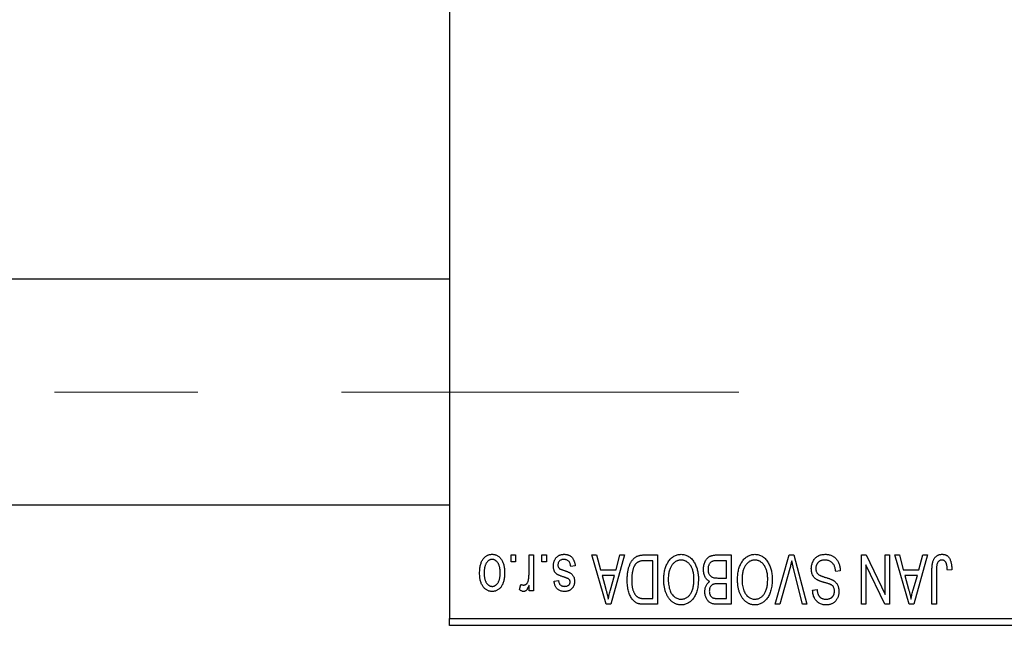
# Model space of a CAD drawing. Units: millimetres. Extents: x 15 to 418, y 5 to 292.
# Drawn here: x 119 to 137, y 221 to 232 of the extents above; entities that cross this region are included whole.
import ezdxf

# ---------------------------------------------------------------- set-up
doc = ezdxf.new("R2010")
doc.units = ezdxf.units.MM
doc.linetypes.add('CENTERX2', pattern=[20.32, 12.7, -2.54, 2.54, -2.54])
doc.styles.add('SLDTEXTSTYLE0', font='TXT', dxfattribs={"width": 0.75})
doc.dimstyles.new('SLDDIMSTYLE1', dxfattribs={"dimtxt": 3.5, "dimasz": 3.302, "dimexe": 0, "dimexo": 0.0625, "dimgap": 0.875, "dimtad": 1, "dimdec": 0, "dimlfac": 4, "dimrnd": 1e-09, "dimzin": 12, "dimdsep": 46, "dimtxsty": 'SLDTEXTSTYLE0', "dimsah": 1, "dimcen": 0.09, "dimadec": 0, "dimazin": 3, "dimtfac": 1, "dimtdec": 0, "dimtofl": 0, "dimtmove": 0, "dimatfit": 3, "dimfxl": 1, "dimfrac": 2, "dimtolj": 1, "dimtzin": 12, "dimarcsym": 0})

# ---------------------------------------------------------------- blocks, each defined once
blk = doc.blocks.new('_D_2')
at = {"color": 7, "linetype": 'Continuous', "lineweight": 0}
for p, q in [((153.69, 230.56), (153.69, 204.56)), ((70.94, 220.56), (70.94, 204.56)), ((153.69, 205.56), (70.94, 205.56))]:
    blk.add_line(p, q, dxfattribs=at)
at = {"color": 7, "linetype": 'Continuous', "lineweight": 18}
for points in [[(70.94, 205.56), (74.242, 205.052), (74.242, 206.068)], [(153.69, 205.56), (150.388, 206.068), (150.388, 205.052)]]:
    blk.add_solid(points, dxfattribs=at)
at = {"color": 7, "linetype": 'Continuous', "lineweight": 18, "insert": (108.436, 210.072), "char_height": 3.5, "attachment_point": 1, "style": 'SLDTEXTSTYLE0'}
blk.add_mtext('331', dxfattribs=at)

msp = doc.modelspace()

# ---------------------------------------------------------------- linework, layer by layer
at = {"color": 7, "linetype": 'Continuous', "lineweight": 25}
for p, q in [((126.94, 253.935), (126.94, 221.685)), ((126.94, 227.6975), (82.19, 227.6975)), ((82.19, 223.6975), (126.94, 223.6975)), ((128.0309, 222.685), (128.0309, 222.81)), ((128.0309, 222.81), (128.1105, 222.81)), ((128.1105, 222.81), (128.1105, 222.685)), ((128.3491, 222.4801), (128.3491, 222.81)), ((128.3491, 222.81), (128.4286, 222.81)), ((128.4286, 222.81), (128.4286, 222.1736)), ((128.5764, 222.685), (128.5764, 222.81)), ((128.5764, 222.81), (128.6559, 222.81)), ((128.6559, 222.81), (128.6559, 222.685)), ((129.4627, 222.81), (129.546, 222.81)), ((129.7166, 221.935), (129.4627, 222.81)), ((129.546, 222.81), (129.6149, 222.5486)), ((130.0423, 222.81), (129.8003, 221.935)), ((129.8901, 222.5486), (129.9588, 222.81)), ((129.9588, 222.81), (130.0423, 222.81)), ((130.3887, 222.81), (130.6218, 222.81)), ((130.6218, 222.81), (130.6218, 221.935)), ((131.6822, 222.81), (131.9286, 222.81)), ((131.9286, 222.81), (131.9286, 221.935)), ((132.709, 221.935), (132.9588, 222.81)), ((132.9588, 222.81), (133.0366, 222.81)), ((133.0366, 222.81), (133.2724, 221.935)), ((134.2355, 222.81), (134.3209, 222.81)), ((134.2355, 221.935), (134.2355, 222.81)), ((134.3209, 222.81), (134.6559, 222.1097)), ((134.6559, 222.1097), (134.6559, 222.81)), ((134.6559, 222.81), (134.7355, 222.81)), ((134.7355, 222.81), (134.7355, 221.935)), ((134.8264, 222.81), (134.9096, 222.81)), ((135.0803, 221.935), (134.8264, 222.81)), ((134.9096, 222.81), (134.9785, 222.5486)), ((135.4059, 222.81), (135.1639, 221.935)), ((135.2537, 222.5486), (135.3225, 222.81)), ((135.3225, 222.81), (135.4059, 222.81)), ((128.1105, 222.685), (128.0309, 222.685)), ((128.6559, 222.685), (128.5764, 222.685)), ((129.1673, 222.6168), (129.0877, 222.6055)), ((129.6149, 222.5486), (129.8901, 222.5486)), ((130.5423, 222.7077), (130.3992, 222.7077)), ((130.5423, 222.0373), (130.5423, 222.7077)), ((131.8491, 222.7077), (131.6804, 222.7077)), ((131.8491, 222.4009), (131.8491, 222.7077)), ((132.9679, 222.5698), (132.7923, 221.935)), ((133.19, 221.935), (133.0339, 222.5698)), ((134.315, 222.6365), (134.315, 221.935)), ((134.6506, 221.935), (134.315, 222.6365)), ((134.9785, 222.5486), (135.2537, 222.5486)), ((135.565, 222.5359), (135.565, 221.935)), ((135.8377, 222.5486), (135.7582, 222.5373)), ((129.6419, 222.4464), (129.7078, 222.206)), ((129.8633, 222.4464), (129.6419, 222.4464)), ((129.7891, 222.1917), (129.8633, 222.4464)), ((131.6921, 222.4009), (131.8491, 222.4009)), ((133.8605, 222.5259), (133.7809, 222.5145)), ((135.0055, 222.4464), (135.0714, 222.206)), ((135.2269, 222.4464), (135.0055, 222.4464)), ((135.1527, 222.1917), (135.2269, 222.4464)), ((135.4855, 221.935), (135.4855, 222.5289)), ((128.1786, 222.1964), (128.2014, 222.2873)), ((128.3491, 222.1736), (128.3491, 222.2752)), ((128.7923, 222.3441), (128.8718, 222.3555)), ((131.8491, 222.2986), (131.6998, 222.2986)), ((131.8491, 222.0373), (131.8491, 222.2986)), ((133.3718, 222.185), (133.4514, 222.1964)), ((128.4286, 222.1736), (128.3491, 222.1736)), ((130.4015, 222.0373), (130.5423, 222.0373)), ((131.7106, 222.0373), (131.8491, 222.0373)), ((129.8003, 221.935), (129.7166, 221.935)), ((130.6218, 221.935), (130.3988, 221.935)), ((131.9286, 221.935), (131.6815, 221.935)), ((132.7923, 221.935), (132.709, 221.935)), ((133.2724, 221.935), (133.19, 221.935)), ((134.315, 221.935), (134.2355, 221.935)), ((134.7355, 221.935), (134.6506, 221.935)), ((135.1639, 221.935), (135.0803, 221.935)), ((135.565, 221.935), (135.4855, 221.935)), ((126.94, 221.685), (139.44, 221.685)), ((126.94, 221.56), (126.94, 221.685)), ((139.44, 221.56), (126.94, 221.56))]:
    msp.add_line(p, q, dxfattribs=at)
at = {"color": 7, "linetype": 'CENTERX2', "lineweight": 18}
msp.add_line((64.065, 225.6975), (132.065, 225.6975), dxfattribs=at)
at = {"color": 7, "linetype": 'Continuous', "lineweight": 25}
for points, knots in [([(127.4741, 222.4852), (127.4743, 222.499), (127.4748, 222.5255), (127.4775, 222.564), (127.4825, 222.5998), (127.489, 222.6329), (127.498, 222.6632), (127.5085, 222.691), (127.5214, 222.7159), (127.5359, 222.7382), (127.5522, 222.7578), (127.5694, 222.7748), (127.5879, 222.7891), (127.6073, 222.801), (127.6279, 222.8101), (127.6495, 222.8167), (127.6723, 222.8207), (127.6878, 222.8211), (127.6957, 222.8214)], [0, 0, 0, 0, 0.09127676, 0.17646292, 0.25628014, 0.33094555, 0.40063899, 0.46600895, 0.52792636, 0.58672348, 0.6428722, 0.69627165, 0.74756564, 0.79768205, 0.84716011, 0.89692496, 0.94761832, 1, 1, 1, 1]), ([(127.6936, 222.7305), (127.6888, 222.7303), (127.6794, 222.73), (127.6657, 222.727), (127.6525, 222.7224), (127.6398, 222.7157), (127.6276, 222.7073), (127.6161, 222.6968), (127.6048, 222.6848), (127.5944, 222.6707), (127.5847, 222.6548), (127.5765, 222.637), (127.5694, 222.6173), (127.5635, 222.5958), (127.5592, 222.5723), (127.556, 222.547), (127.5541, 222.5198), (127.5538, 222.5011), (127.5536, 222.4915)], [0, 0, 0, 0, 0.0463763, 0.091312, 0.1366923, 0.1830145, 0.2308407, 0.2812432, 0.3348763, 0.3919239, 0.4521542, 0.5160835, 0.583804, 0.6563685, 0.7340981, 0.8169133, 0.9056638, 1, 1, 1, 1]), ([(127.8377, 222.4915), (127.8376, 222.5012), (127.8373, 222.5201), (127.8353, 222.5475), (127.8322, 222.573), (127.8278, 222.5965), (127.8221, 222.6181), (127.8146, 222.6376), (127.8065, 222.6556), (127.7966, 222.6712), (127.7859, 222.6851), (127.7748, 222.6973), (127.7628, 222.7075), (127.7502, 222.7159), (127.7369, 222.7224), (127.723, 222.727), (127.7085, 222.73), (127.6986, 222.7303), (127.6936, 222.7305)], [0, 0, 0, 0, 0.094287, 0.1824866, 0.2648226, 0.3415706, 0.4132187, 0.4802814, 0.5434033, 0.6026861, 0.6589031, 0.7118588, 0.762111, 0.8107527, 0.8577637, 0.9041913, 0.9513582, 1, 1, 1, 1]), ([(127.6957, 222.8214), (127.7035, 222.8211), (127.7187, 222.8207), (127.7412, 222.8167), (127.7626, 222.8101), (127.7831, 222.801), (127.8024, 222.7889), (127.821, 222.7747), (127.8381, 222.7574), (127.8544, 222.7379), (127.8695, 222.7159), (127.8821, 222.691), (127.8933, 222.6639), (127.902, 222.6342), (127.9089, 222.602), (127.9139, 222.5675), (127.9166, 222.5305), (127.917, 222.505), (127.9173, 222.4918)], [0, 0, 0, 0, 0.0524222, 0.1031398, 0.1533193, 0.2032244, 0.2543512, 0.3064664, 0.361001, 0.4183041, 0.4781534, 0.5407069, 0.6063044, 0.6755816, 0.749569, 0.8278945, 0.9112566, 1, 1, 1, 1]), ([(128.7809, 222.6158), (128.7811, 222.6232), (128.7815, 222.6379), (128.7837, 222.6593), (128.7878, 222.6797), (128.7935, 222.6989), (128.8006, 222.7171), (128.8095, 222.7341), (128.8201, 222.75), (128.8321, 222.7647), (128.8456, 222.7781), (128.8604, 222.7896), (128.8763, 222.7995), (128.8935, 222.8075), (128.9117, 222.8138), (128.9312, 222.8182), (128.9518, 222.8209), (128.966, 222.8212), (128.9732, 222.8214)], [0, 0, 0, 0, 0.0704753, 0.13849, 0.203487, 0.2664408, 0.3271541, 0.3876484, 0.4473266, 0.5072946, 0.5669701, 0.6258897, 0.6843624, 0.7436177, 0.803887, 0.8663876, 0.9317584, 1, 1, 1, 1]), ([(128.9677, 222.7305), (128.9596, 222.7301), (128.9442, 222.7295), (128.9225, 222.7244), (128.9035, 222.7157), (128.8879, 222.7032), (128.8756, 222.6882), (128.8667, 222.6711), (128.8614, 222.652), (128.8608, 222.6386), (128.8605, 222.6317)], [0, 0, 0, 0, 0.14728073, 0.28061534, 0.40478131, 0.52470851, 0.64211437, 0.75660273, 0.87425175, 1, 1, 1, 1]), ([(129.0877, 222.6055), (129.0864, 222.6154), (129.0838, 222.6342), (129.0757, 222.6601), (129.0648, 222.6821), (129.0505, 222.6999), (129.0334, 222.7137), (129.0138, 222.7237), (128.9915, 222.7294), (128.9758, 222.7301), (128.9677, 222.7305)], [0, 0, 0, 0, 0.1555424, 0.2941248, 0.4190131, 0.5346399, 0.6456767, 0.7570058, 0.8737509, 1, 1, 1, 1]), ([(128.9732, 222.8214), (128.98, 222.8213), (128.9933, 222.8211), (129.0126, 222.8184), (129.031, 222.8147), (129.0481, 222.8089), (129.0642, 222.8018), (129.0791, 222.7929), (129.093, 222.7825), (129.1057, 222.7704), (129.1175, 222.7567), (129.1278, 222.7414), (129.1374, 222.7246), (129.1453, 222.7061), (129.1528, 222.6861), (129.1587, 222.6644), (129.1637, 222.6412), (129.1661, 222.6251), (129.1673, 222.6168)], [0, 0, 0, 0, 0.0650583, 0.1266305, 0.1861785, 0.2433912, 0.2990749, 0.3543437, 0.4088467, 0.4648396, 0.5213807, 0.580346, 0.6413576, 0.7056523, 0.7730847, 0.8446899, 0.9198751, 1, 1, 1, 1]), ([(130.0877, 222.3677), (130.0878, 222.3798), (130.0879, 222.4037), (130.09, 222.4388), (130.093, 222.4725), (130.0972, 222.5047), (130.1027, 222.5356), (130.1094, 222.565), (130.1174, 222.593), (130.1266, 222.6195), (130.1367, 222.6445), (130.1475, 222.6676), (130.1591, 222.6889), (130.1713, 222.7083), (130.1842, 222.7258), (130.198, 222.7412), (130.2121, 222.7551), (130.2274, 222.7669), (130.2436, 222.7771), (130.2608, 222.786), (130.2792, 222.7935), (130.2989, 222.7995), (130.3196, 222.8043), (130.3416, 222.8076), (130.3647, 222.8096), (130.3806, 222.8099), (130.3887, 222.81)], [0, 0, 0, 0, 0.0600147, 0.1180632, 0.1736112, 0.2273481, 0.2787958, 0.3286447, 0.3764528, 0.4229248, 0.4674438, 0.5094789, 0.5491707, 0.5869331, 0.622704, 0.6567129, 0.6892157, 0.7207171, 0.7519014, 0.7838458, 0.8164066, 0.8501091, 0.8852579, 0.9216898, 0.9598798, 1, 1, 1, 1]), ([(130.8145, 222.6877), (130.8218, 222.6983), (130.8359, 222.7189), (130.8605, 222.7461), (130.8865, 222.7695), (130.9144, 222.7885), (130.944, 222.8032), (130.9752, 222.8138), (131.0082, 222.8202), (131.0308, 222.821), (131.0423, 222.8214)], [0, 0, 0, 0, 0.1394697, 0.271444, 0.397067, 0.5182664, 0.6366687, 0.7547356, 0.8750957, 1, 1, 1, 1]), ([(131.0428, 222.7191), (131.0349, 222.7188), (131.0193, 222.7183), (130.9964, 222.7141), (130.9745, 222.7071), (130.9534, 222.6975), (130.9337, 222.6846), (130.9147, 222.6695), (130.8968, 222.6514), (130.8799, 222.6306), (130.8646, 222.6071), (130.8513, 222.581), (130.8399, 222.5523), (130.8307, 222.521), (130.8237, 222.487), (130.8186, 222.4506), (130.8156, 222.4115), (130.8152, 222.3846), (130.815, 222.3707)], [0, 0, 0, 0, 0.050918, 0.1006168, 0.1499277, 0.1991718, 0.249526, 0.3014494, 0.3560342, 0.4136289, 0.4738344, 0.5365596, 0.602769, 0.6729018, 0.7471022, 0.8262232, 0.9105472, 1, 1, 1, 1]), ([(131.0423, 222.8214), (131.0538, 222.821), (131.0766, 222.8202), (131.1098, 222.8137), (131.1411, 222.8026), (131.1709, 222.7877), (131.1988, 222.768), (131.2248, 222.7442), (131.2492, 222.7161), (131.2633, 222.695), (131.2706, 222.6841)], [0, 0, 0, 0, 0.1242933, 0.2441976, 0.3621021, 0.4804623, 0.6015356, 0.7271827, 0.8593297, 1, 1, 1, 1]), ([(131.2695, 222.3855), (131.2693, 222.3983), (131.2689, 222.4233), (131.2659, 222.4598), (131.2609, 222.4939), (131.2535, 222.5259), (131.2444, 222.5557), (131.2331, 222.5833), (131.2195, 222.6086), (131.204, 222.6316), (131.1871, 222.652), (131.1693, 222.6701), (131.1503, 222.6849), (131.1307, 222.6977), (131.11, 222.7073), (131.0884, 222.714), (131.0659, 222.7183), (131.0506, 222.7188), (131.0428, 222.7191)], [0, 0, 0, 0, 0.0857831, 0.1670694, 0.2438012, 0.3163671, 0.3854844, 0.4517505, 0.515395, 0.5768805, 0.6363811, 0.6922655, 0.7457104, 0.7972333, 0.8477956, 0.8979127, 0.9481373, 1, 1, 1, 1]), ([(131.44, 222.5531), (131.4403, 222.5661), (131.4409, 222.5914), (131.4465, 222.6282), (131.4557, 222.6625), (131.4684, 222.694), (131.4841, 222.7223), (131.5027, 222.7467), (131.5236, 222.7672), (131.5434, 222.7806), (131.5606, 222.7891), (131.5745, 222.7949), (131.5898, 222.7994), (131.606, 222.8033), (131.6235, 222.8064), (131.642, 222.8083), (131.6617, 222.8099), (131.6753, 222.81), (131.6822, 222.81)], [0, 0, 0, 0, 0.0968193, 0.1879688, 0.2754195, 0.3598337, 0.4399412, 0.5152098, 0.5867202, 0.6563463, 0.6917362, 0.7292083, 0.7682863, 0.809873, 0.8531674, 0.8996294, 0.9485553, 1, 1, 1, 1]), ([(132.1213, 222.6877), (132.1286, 222.6983), (132.1428, 222.7189), (132.1673, 222.7461), (132.1933, 222.7695), (132.2212, 222.7885), (132.2508, 222.8032), (132.282, 222.8138), (132.315, 222.8202), (132.3376, 222.821), (132.3491, 222.8214)], [0, 0, 0, 0, 0.1394697, 0.271444, 0.397067, 0.5182664, 0.6366687, 0.7547356, 0.8750957, 1, 1, 1, 1]), ([(132.3496, 222.7191), (132.3417, 222.7188), (132.3261, 222.7183), (132.3032, 222.7141), (132.2813, 222.7071), (132.2602, 222.6975), (132.2405, 222.6846), (132.2215, 222.6695), (132.2036, 222.6514), (132.1867, 222.6306), (132.1714, 222.6071), (132.1581, 222.581), (132.1467, 222.5523), (132.1376, 222.521), (132.1305, 222.487), (132.1254, 222.4506), (132.1224, 222.4115), (132.122, 222.3846), (132.1218, 222.3707)], [0, 0, 0, 0, 0.050918, 0.1006168, 0.1499277, 0.1991718, 0.249526, 0.3014494, 0.3560342, 0.4136289, 0.4738344, 0.5365596, 0.602769, 0.6729018, 0.7471022, 0.8262232, 0.9105472, 1, 1, 1, 1]), ([(132.3491, 222.8214), (132.3607, 222.821), (132.3834, 222.8202), (132.4166, 222.8137), (132.4479, 222.8026), (132.4778, 222.7877), (132.5056, 222.768), (132.5316, 222.7442), (132.556, 222.7161), (132.5701, 222.695), (132.5774, 222.6841)], [0, 0, 0, 0, 0.1242933, 0.2441976, 0.3621021, 0.4804623, 0.6015356, 0.7271827, 0.8593297, 1, 1, 1, 1]), ([(132.5764, 222.3855), (132.5762, 222.3983), (132.5757, 222.4233), (132.5727, 222.4598), (132.5677, 222.4939), (132.5604, 222.5259), (132.5512, 222.5557), (132.5399, 222.5833), (132.5263, 222.6086), (132.5109, 222.6316), (132.4939, 222.652), (132.4761, 222.6701), (132.4571, 222.6849), (132.4376, 222.6977), (132.4168, 222.7073), (132.3952, 222.714), (132.3727, 222.7183), (132.3574, 222.7188), (132.3496, 222.7191)], [0, 0, 0, 0, 0.0857831, 0.1670694, 0.2438012, 0.3163671, 0.3854844, 0.4517505, 0.515395, 0.5768805, 0.6363811, 0.6922655, 0.7457104, 0.7972333, 0.8477956, 0.8979127, 0.9481373, 1, 1, 1, 1]), ([(133.3491, 222.5676), (133.3495, 222.5794), (133.3502, 222.6027), (133.3561, 222.6368), (133.3662, 222.6692), (133.3798, 222.6997), (133.3969, 222.7277), (133.417, 222.7524), (133.4401, 222.7735), (133.4661, 222.7911), (133.4949, 222.8049), (133.5266, 222.8143), (133.5609, 222.8204), (133.5847, 222.821), (133.597, 222.8214)], [0, 0, 0, 0, 0.0886619, 0.1748887, 0.2591738, 0.3430069, 0.4254834, 0.5048292, 0.5819746, 0.6598299, 0.7392218, 0.8211192, 0.9077844, 1, 1, 1, 1]), ([(133.5899, 222.7191), (133.5836, 222.719), (133.5716, 222.7187), (133.554, 222.7167), (133.5375, 222.7136), (133.522, 222.7089), (133.5075, 222.7031), (133.4942, 222.6959), (133.4819, 222.6874), (133.4707, 222.6776), (133.4608, 222.6668), (133.4523, 222.6551), (133.4448, 222.6428), (133.4391, 222.6295), (133.4342, 222.6156), (133.4311, 222.6008), (133.4291, 222.5853), (133.4288, 222.5747), (133.4286, 222.5692)], [0, 0, 0, 0, 0.0750222, 0.1454316, 0.2130639, 0.2778946, 0.3403423, 0.4004015, 0.460414, 0.5201242, 0.5792467, 0.6369378, 0.6942433, 0.7520932, 0.8117009, 0.8716411, 0.9342518, 1, 1, 1, 1]), ([(133.7809, 222.5145), (133.7797, 222.5261), (133.7773, 222.548), (133.7712, 222.5788), (133.7628, 222.6054), (133.7521, 222.6284), (133.7393, 222.6484), (133.7238, 222.6659), (133.7061, 222.6815), (133.686, 222.6947), (133.6641, 222.7056), (133.6406, 222.7135), (133.6157, 222.7182), (133.5986, 222.7188), (133.5899, 222.7191)], [0, 0, 0, 0, 0.1115387, 0.2111859, 0.3000556, 0.3790407, 0.4533673, 0.5273876, 0.6022091, 0.6792044, 0.7576573, 0.8361102, 0.9163904, 1, 1, 1, 1]), ([(133.597, 222.8214), (133.6067, 222.8211), (133.6257, 222.8207), (133.6533, 222.8169), (133.6794, 222.8107), (133.7041, 222.8019), (133.7274, 222.7908), (133.7489, 222.7768), (133.769, 222.7605), (133.7874, 222.7418), (133.804, 222.7211), (133.8187, 222.6985), (133.8309, 222.6739), (133.8413, 222.6477), (133.8494, 222.6198), (133.8555, 222.5901), (133.8591, 222.5586), (133.86, 222.537), (133.8605, 222.5259)], [0, 0, 0, 0, 0.06542693, 0.12777154, 0.18761326, 0.24598202, 0.30356157, 0.36094212, 0.41846094, 0.47736615, 0.53718662, 0.59744106, 0.65858148, 0.72156875, 0.78677678, 0.85431493, 0.92535871, 1, 1, 1, 1]), ([(135.4855, 222.5289), (135.4856, 222.5418), (135.4858, 222.5667), (135.4882, 222.6024), (135.4916, 222.6352), (135.4966, 222.665), (135.5034, 222.6919), (135.5112, 222.7159), (135.5208, 222.737), (135.5319, 222.7552), (135.5445, 222.7708), (135.5582, 222.7844), (135.5731, 222.796), (135.5894, 222.8052), (135.6067, 222.8126), (135.6253, 222.8177), (135.6451, 222.8208), (135.6587, 222.8212), (135.6657, 222.8214)], [0, 0, 0, 0, 0.0994432, 0.1913077, 0.2757215, 0.3534769, 0.424493, 0.4889624, 0.5481481, 0.6021994, 0.6531279, 0.7024716, 0.7502735, 0.7980754, 0.8461053, 0.8953476, 0.9461125, 1, 1, 1, 1]), ([(135.6619, 222.7191), (135.657, 222.7188), (135.6472, 222.7183), (135.6329, 222.715), (135.6198, 222.7086), (135.6076, 222.7006), (135.5968, 222.6907), (135.588, 222.6793), (135.5808, 222.6668), (135.5779, 222.6577), (135.5764, 222.653)], [0, 0, 0, 0, 0.1289478, 0.25324739, 0.37644063, 0.50330259, 0.62997995, 0.752076, 0.87465984, 1, 1, 1, 1]), ([(135.7582, 222.5373), (135.7579, 222.5456), (135.7574, 222.5617), (135.7553, 222.5847), (135.7529, 222.6057), (135.75, 222.6248), (135.7461, 222.6417), (135.7415, 222.6565), (135.7365, 222.6694), (135.7305, 222.6802), (135.724, 222.6895), (135.7168, 222.6973), (135.7092, 222.7041), (135.701, 222.7098), (135.692, 222.7138), (135.6825, 222.7168), (135.6725, 222.7189), (135.6655, 222.719), (135.6619, 222.7191)], [0, 0, 0, 0, 0.1092372, 0.2102209, 0.3021973, 0.3860574, 0.4615364, 0.5288594, 0.5889404, 0.6419432, 0.6902629, 0.7362901, 0.7807077, 0.8236438, 0.8662436, 0.909326, 0.9535001, 1, 1, 1, 1]), ([(135.6657, 222.8214), (135.6724, 222.8212), (135.6856, 222.821), (135.7046, 222.8178), (135.7224, 222.8131), (135.7387, 222.8063), (135.7538, 222.7975), (135.7675, 222.7868), (135.78, 222.7743), (135.7869, 222.7645), (135.7903, 222.7596)], [0, 0, 0, 0, 0.1393215, 0.2716012, 0.3968895, 0.5172935, 0.6360268, 0.7552113, 0.8752185, 1, 1, 1, 1]), ([(135.7903, 222.7596), (135.7942, 222.7534), (135.8022, 222.7408), (135.8115, 222.7196), (135.8198, 222.6965), (135.8263, 222.6711), (135.8314, 222.6436), (135.835, 222.6139), (135.8374, 222.582), (135.8376, 222.56), (135.8377, 222.5486)], [0, 0, 0, 0, 0.0991999, 0.2043291, 0.3160442, 0.434923, 0.5626713, 0.6990278, 0.8444222, 1, 1, 1, 1]), ([(128.9599, 222.4197), (128.952, 222.4224), (128.937, 222.4274), (128.9156, 222.435), (128.8966, 222.4423), (128.8798, 222.4491), (128.8654, 222.4558), (128.853, 222.4616), (128.8432, 222.4676), (128.8329, 222.4746), (128.8226, 222.4846), (128.8119, 222.498), (128.8024, 222.5132), (128.7947, 222.5304), (128.7884, 222.5493), (128.7841, 222.57), (128.7814, 222.5923), (128.7811, 222.6078), (128.7809, 222.6158)], [0, 0, 0, 0, 0.0848796, 0.1619397, 0.2312102, 0.2932914, 0.3471249, 0.3936264, 0.4324011, 0.464097, 0.5205484, 0.5786114, 0.6391668, 0.7030067, 0.7704895, 0.8422247, 0.9183328, 1, 1, 1, 1]), ([(128.8605, 222.6317), (128.8606, 222.6258), (128.861, 222.6146), (128.865, 222.5989), (128.8714, 222.5851), (128.8777, 222.5777), (128.8809, 222.574)], [0, 0, 0, 0, 0.28084, 0.5347733, 0.7701835, 1, 1, 1, 1]), ([(128.8809, 222.574), (128.8823, 222.5728), (128.8855, 222.57), (128.8915, 222.5663), (128.899, 222.5622), (128.908, 222.5579), (128.9186, 222.5536), (128.9307, 222.5487), (128.9444, 222.5438), (128.9541, 222.5406), (128.9592, 222.5389)], [0, 0, 0, 0, 0.0642898, 0.1476271, 0.2461687, 0.3603015, 0.4940629, 0.6446252, 0.8132322, 1, 1, 1, 1]), ([(128.9592, 222.5389), (128.9666, 222.5363), (128.9808, 222.5315), (129.0012, 222.5242), (129.0198, 222.5173), (129.0365, 222.5106), (129.0513, 222.5041), (129.0643, 222.4978), (129.0756, 222.4921), (129.0878, 222.4845), (129.1013, 222.4744), (129.1155, 222.4607), (129.1276, 222.4449), (129.1377, 222.4274), (129.1459, 222.4084), (129.1518, 222.388), (129.1551, 222.3662), (129.1556, 222.3513), (129.1559, 222.3437)], [0, 0, 0, 0, 0.0775406, 0.1491572, 0.2143107, 0.273785, 0.3276266, 0.3751148, 0.4168327, 0.4526482, 0.5179942, 0.5827052, 0.6479405, 0.7144426, 0.7827618, 0.8523782, 0.9248046, 1, 1, 1, 1]), ([(130.1991, 222.5802), (130.1965, 222.5726), (130.1913, 222.5572), (130.1849, 222.5332), (130.1794, 222.5082), (130.1751, 222.4819), (130.1715, 222.4547), (130.169, 222.4262), (130.1676, 222.3967), (130.1674, 222.3766), (130.1673, 222.3665)], [0, 0, 0, 0, 0.1109283, 0.2243803, 0.343223, 0.4651453, 0.5921229, 0.7226343, 0.8593406, 1, 1, 1, 1]), ([(130.3992, 222.7077), (130.3922, 222.7076), (130.3786, 222.7074), (130.3589, 222.706), (130.3404, 222.7038), (130.3233, 222.7003), (130.3075, 222.6961), (130.2929, 222.691), (130.2798, 222.6848), (130.2677, 222.6776), (130.2568, 222.6693), (130.2466, 222.66), (130.237, 222.6495), (130.2281, 222.6379), (130.2197, 222.6253), (130.2121, 222.6113), (130.2052, 222.5962), (130.2011, 222.5857), (130.1991, 222.5802)], [0, 0, 0, 0, 0.0813359, 0.1580204, 0.2302408, 0.2976741, 0.3611915, 0.4204751, 0.4768817, 0.5306508, 0.5832955, 0.6364607, 0.691573, 0.7480804, 0.8067522, 0.8681253, 0.9325667, 1, 1, 1, 1]), ([(130.7355, 222.3734), (130.7357, 222.3891), (130.7361, 222.4198), (130.7399, 222.4648), (130.7461, 222.5075), (130.7545, 222.5481), (130.7658, 222.5863), (130.7792, 222.6224), (130.7953, 222.6563), (130.8081, 222.6773), (130.8145, 222.6877)], [0, 0, 0, 0, 0.1432681, 0.2804712, 0.4115502, 0.537473, 0.6585546, 0.7751958, 0.8890505, 1, 1, 1, 1]), ([(131.2706, 222.6841), (131.277, 222.6736), (131.2896, 222.6525), (131.3054, 222.6187), (131.3188, 222.5836), (131.3302, 222.5468), (131.3386, 222.5084), (131.3445, 222.4683), (131.3484, 222.4267), (131.3489, 222.3984), (131.3491, 222.384)], [0, 0, 0, 0, 0.11743202, 0.23493059, 0.35473531, 0.476423, 0.60141578, 0.72995908, 0.86267468, 1, 1, 1, 1]), ([(131.5487, 222.3384), (131.5406, 222.3426), (131.5243, 222.3511), (131.5028, 222.3691), (131.4841, 222.391), (131.4682, 222.4169), (131.4554, 222.4463), (131.4465, 222.4791), (131.4409, 222.5151), (131.4403, 222.5401), (131.44, 222.5531)], [0, 0, 0, 0, 0.1075455, 0.2161485, 0.327534, 0.4466741, 0.5723517, 0.7049746, 0.8469542, 1, 1, 1, 1]), ([(131.598, 222.6967), (131.5919, 222.6939), (131.5798, 222.6883), (131.5639, 222.6761), (131.5502, 222.6618), (131.539, 222.6447), (131.5303, 222.6252), (131.5239, 222.6035), (131.5202, 222.5794), (131.5198, 222.5626), (131.5195, 222.5538)], [0, 0, 0, 0, 0.1170149, 0.2294406, 0.3422188, 0.4587238, 0.579935, 0.7099407, 0.8485672, 1, 1, 1, 1]), ([(131.5195, 222.5538), (131.5198, 222.5457), (131.5202, 222.53), (131.5238, 222.5074), (131.5298, 222.4868), (131.5382, 222.4682), (131.5486, 222.4519), (131.5609, 222.4378), (131.5746, 222.4259), (131.5907, 222.4163), (131.61, 222.409), (131.6334, 222.4044), (131.6613, 222.4014), (131.6813, 222.4011), (131.6921, 222.4009)], [0, 0, 0, 0, 0.0915284, 0.1766506, 0.2566642, 0.3328121, 0.4057347, 0.4747782, 0.5424443, 0.610071, 0.6844174, 0.7737975, 0.8785, 1, 1, 1, 1]), ([(131.6804, 222.7077), (131.6717, 222.7076), (131.6555, 222.7073), (131.633, 222.7055), (131.6141, 222.7022), (131.603, 222.6984), (131.598, 222.6967)], [0, 0, 0, 0, 0.31249, 0.5812579, 0.8104818, 1, 1, 1, 1]), ([(132.0423, 222.3734), (132.0425, 222.3891), (132.043, 222.4198), (132.0467, 222.4648), (132.053, 222.5075), (132.0613, 222.5481), (132.0726, 222.5863), (132.086, 222.6224), (132.1021, 222.6563), (132.1149, 222.6773), (132.1213, 222.6877)], [0, 0, 0, 0, 0.1432681, 0.2804712, 0.4115502, 0.537473, 0.6585546, 0.7751958, 0.8890505, 1, 1, 1, 1]), ([(132.5774, 222.6841), (132.5838, 222.6736), (132.5965, 222.6525), (132.6122, 222.6187), (132.6257, 222.5836), (132.637, 222.5468), (132.6454, 222.5084), (132.6514, 222.4683), (132.6552, 222.4267), (132.6557, 222.3984), (132.6559, 222.384)], [0, 0, 0, 0, 0.11743202, 0.23493059, 0.35473531, 0.476423, 0.60141578, 0.72995908, 0.86267468, 1, 1, 1, 1]), ([(133.0025, 222.7077), (132.9972, 222.6851), (132.9865, 222.6389), (132.9742, 222.5931), (132.9679, 222.5698)], [0, 0, 0, 0, 0.49015647, 1, 1, 1, 1]), ([(133.0339, 222.5698), (133.031, 222.5819), (133.0253, 222.6057), (133.0171, 222.6409), (133.0097, 222.6748), (133.0049, 222.6969), (133.0025, 222.7077)], [0, 0, 0, 0, 0.2644828, 0.5195526, 0.7649478, 1, 1, 1, 1]), ([(133.4698, 222.3594), (133.4602, 222.3645), (133.4414, 222.3746), (133.4165, 222.3941), (133.3954, 222.4163), (133.3783, 222.4415), (133.3652, 222.4695), (133.3557, 222.4999), (133.3502, 222.533), (133.3495, 222.5558), (133.3491, 222.5676)], [0, 0, 0, 0, 0.1284469, 0.2509512, 0.3695994, 0.487346, 0.6075091, 0.7314365, 0.8612953, 1, 1, 1, 1]), ([(133.4286, 222.5692), (133.4288, 222.5629), (133.429, 222.5507), (133.4322, 222.533), (133.4369, 222.5164), (133.4437, 222.501), (133.4527, 222.4872), (133.4634, 222.4743), (133.4764, 222.463), (133.4888, 222.4545), (133.5008, 222.4483), (133.5121, 222.4432), (133.5256, 222.4374), (133.5415, 222.4316), (133.5595, 222.425), (133.58, 222.4184), (133.6026, 222.4111), (133.6185, 222.4063), (133.6268, 222.4037)], [0, 0, 0, 0, 0.0665938, 0.1296301, 0.1904016, 0.2488308, 0.3069728, 0.3653075, 0.4257607, 0.4885937, 0.5248069, 0.5683298, 0.6200785, 0.6804535, 0.7477415, 0.823747, 0.908093, 1, 1, 1, 1]), ([(135.5764, 222.653), (135.5746, 222.6458), (135.5706, 222.6298), (135.5675, 222.6028), (135.5653, 222.571), (135.5651, 222.5481), (135.565, 222.5359)], [0, 0, 0, 0, 0.1897212, 0.4188043, 0.6886196, 1, 1, 1, 1]), ([(127.6957, 222.1623), (127.688, 222.1625), (127.6727, 222.1629), (127.6504, 222.167), (127.629, 222.1735), (127.6086, 222.1827), (127.5893, 222.1945), (127.5708, 222.2089), (127.5534, 222.2258), (127.5371, 222.2454), (127.5221, 222.2673), (127.5092, 222.2917), (127.4983, 222.3184), (127.4896, 222.3474), (127.4824, 222.3785), (127.4775, 222.4121), (127.4748, 222.4479), (127.4743, 222.4726), (127.4741, 222.4852)], [0, 0, 0, 0, 0.0527852, 0.1042458, 0.1551605, 0.2054268, 0.2570914, 0.30997, 0.3653095, 0.4234521, 0.4838428, 0.5467834, 0.6120626, 0.6811909, 0.753975, 0.831041, 0.913199, 1, 1, 1, 1]), ([(127.5536, 222.4915), (127.5538, 222.4818), (127.554, 222.463), (127.556, 222.4358), (127.5592, 222.4104), (127.5635, 222.387), (127.5694, 222.3654), (127.5764, 222.3458), (127.5848, 222.328), (127.5946, 222.3123), (127.6052, 222.2983), (127.6166, 222.2864), (127.6286, 222.2761), (127.6412, 222.2677), (127.6545, 222.2613), (127.6683, 222.2566), (127.6828, 222.2536), (127.6928, 222.2533), (127.6978, 222.2532)], [0, 0, 0, 0, 0.0939001, 0.181702, 0.2636319, 0.3405307, 0.4123196, 0.4793163, 0.5420447, 0.6019301, 0.6582576, 0.7112926, 0.7616435, 0.8103809, 0.8574842, 0.9040031, 0.9512626, 1, 1, 1, 1]), ([(127.9173, 222.4918), (127.917, 222.4786), (127.9166, 222.453), (127.9139, 222.4159), (127.9088, 222.3813), (127.9023, 222.3491), (127.8933, 222.3194), (127.8826, 222.2922), (127.8698, 222.2675), (127.855, 222.2454), (127.8389, 222.2259), (127.8216, 222.2088), (127.8031, 222.1945), (127.7837, 222.1826), (127.7631, 222.1736), (127.7416, 222.1669), (127.719, 222.1629), (127.7035, 222.1625), (127.6957, 222.1623)], [0, 0, 0, 0, 0.0890391, 0.1727021, 0.2509365, 0.3247546, 0.3939512, 0.4596932, 0.5218198, 0.5813764, 0.6383576, 0.6925487, 0.7446032, 0.7954626, 0.8456743, 0.8957954, 0.9472403, 1, 1, 1, 1]), ([(127.6978, 222.2532), (127.7026, 222.2533), (127.712, 222.2536), (127.7258, 222.2567), (127.7392, 222.2612), (127.7518, 222.268), (127.7642, 222.2761), (127.7756, 222.2866), (127.7866, 222.2987), (127.7972, 222.3126), (127.8067, 222.3284), (127.8151, 222.3462), (127.8222, 222.3658), (127.8277, 222.3873), (127.8324, 222.4106), (127.8356, 222.4359), (127.8373, 222.4631), (127.8376, 222.4818), (127.8377, 222.4915)], [0, 0, 0, 0, 0.0464339, 0.0919922, 0.1379758, 0.1843555, 0.231914, 0.282379, 0.3356866, 0.3923419, 0.4526468, 0.5161316, 0.5839361, 0.6564404, 0.733808, 0.8167259, 0.9055468, 1, 1, 1, 1]), ([(128.3342, 222.3501), (128.3365, 222.3605), (128.3412, 222.3813), (128.3456, 222.4134), (128.3487, 222.4464), (128.3489, 222.4688), (128.3491, 222.4801)], [0, 0, 0, 0, 0.242209, 0.4884795, 0.7412752, 1, 1, 1, 1]), ([(129.0508, 222.3835), (129.0492, 222.3845), (129.0455, 222.3869), (129.0389, 222.3904), (129.0303, 222.3943), (129.0199, 222.3985), (129.0076, 222.4033), (128.9934, 222.4085), (128.9772, 222.4139), (128.9659, 222.4177), (128.9599, 222.4197)], [0, 0, 0, 0, 0.0577638, 0.1339096, 0.229503, 0.3448176, 0.4789606, 0.6330175, 0.8070638, 1, 1, 1, 1]), ([(129.0764, 222.3308), (129.0761, 222.3361), (129.0756, 222.3464), (129.0705, 222.3608), (129.0624, 222.3737), (129.0547, 222.3802), (129.0508, 222.3835)], [0, 0, 0, 0, 0.26120185, 0.5049792, 0.74796834, 1, 1, 1, 1]), ([(130.2731, 221.9512), (130.2638, 221.9551), (130.2452, 221.9629), (130.2196, 221.9803), (130.196, 222.0019), (130.1743, 222.0276), (130.1549, 222.0574), (130.1377, 222.0908), (130.1226, 222.1277), (130.11, 222.1683), (130.0998, 222.2126), (130.093, 222.2609), (130.0884, 222.313), (130.088, 222.3491), (130.0877, 222.3677)], [0, 0, 0, 0, 0.062364, 0.1255008, 0.1911062, 0.2605142, 0.3340557, 0.411528, 0.4938221, 0.5812914, 0.6752318, 0.7759741, 0.8841188, 1, 1, 1, 1]), ([(130.1673, 222.3665), (130.1674, 222.3556), (130.1676, 222.3345), (130.1692, 222.3038), (130.1718, 222.2749), (130.1756, 222.2478), (130.18, 222.2223), (130.1859, 222.1988), (130.1926, 222.1769), (130.2006, 222.1569), (130.2093, 222.1385), (130.2188, 222.1218), (130.2287, 222.1066), (130.2393, 222.0931), (130.2506, 222.0811), (130.2623, 222.0705), (130.2748, 222.0618), (130.2836, 222.057), (130.288, 222.0547)], [0, 0, 0, 0, 0.0926501, 0.1803441, 0.2632061, 0.3408819, 0.4144577, 0.483826, 0.548511, 0.6100824, 0.6678222, 0.7224491, 0.7739764, 0.8229933, 0.8695487, 0.9143625, 0.9576166, 1, 1, 1, 1]), ([(131.0417, 221.9236), (131.0347, 221.9238), (131.0208, 221.9242), (131.0002, 221.9268), (130.9801, 221.9308), (130.9605, 221.9367), (130.9412, 221.9441), (130.9226, 221.9535), (130.9044, 221.9644), (130.8866, 221.9768), (130.8696, 221.9907), (130.8536, 222.0065), (130.8382, 222.0235), (130.8241, 222.0423), (130.8105, 222.0623), (130.7981, 222.084), (130.7866, 222.1071), (130.776, 222.1317), (130.7663, 222.1577), (130.758, 222.185), (130.7511, 222.2135), (130.7455, 222.2431), (130.7408, 222.274), (130.7377, 222.306), (130.7359, 222.3393), (130.7356, 222.3619), (130.7355, 222.3734)], [0, 0, 0, 0, 0.03461061, 0.06885077, 0.10264409, 0.13629863, 0.17025672, 0.20459331, 0.23942158, 0.27519256, 0.31162601, 0.34851273, 0.38628288, 0.42496623, 0.46487341, 0.50583824, 0.54843102, 0.59279745, 0.63841504, 0.68559929, 0.73385965, 0.78368889, 0.83495541, 0.88825861, 0.94313675, 1, 1, 1, 1]), ([(130.815, 222.3707), (130.8154, 222.3528), (130.8161, 222.3177), (130.8228, 222.2666), (130.8328, 222.2183), (130.8435, 222.1879), (130.8487, 222.1729)], [0, 0, 0, 0, 0.2669169, 0.5215207, 0.7647891, 1, 1, 1, 1]), ([(131.0412, 222.0259), (131.0493, 222.0262), (131.0653, 222.0267), (131.0887, 222.0309), (131.1111, 222.0377), (131.1322, 222.0476), (131.1523, 222.0599), (131.1712, 222.0752), (131.189, 222.0931), (131.2058, 222.1137), (131.2209, 222.1373), (131.2341, 222.1639), (131.245, 222.1936), (131.254, 222.2262), (131.2611, 222.2618), (131.2659, 222.3004), (131.269, 222.3419), (131.2693, 222.3706), (131.2695, 222.3855)], [0, 0, 0, 0, 0.0510701, 0.1005661, 0.1488297, 0.1976155, 0.24657, 0.2971331, 0.3497617, 0.4053241, 0.4637501, 0.5256609, 0.5916043, 0.6623011, 0.7382031, 0.819627, 0.9065661, 1, 1, 1, 1]), ([(131.3491, 222.384), (131.3488, 222.3661), (131.3483, 222.3312), (131.3442, 222.2804), (131.3373, 222.2328), (131.3278, 222.1884), (131.3155, 222.1472), (131.3004, 222.1091), (131.2824, 222.0743), (131.2619, 222.0428), (131.2391, 222.015), (131.2152, 221.9904), (131.1896, 221.9698), (131.1626, 221.9531), (131.1344, 221.9396), (131.1046, 221.9305), (131.0736, 221.9245), (131.0525, 221.9239), (131.0417, 221.9236)], [0, 0, 0, 0, 0.0871129, 0.1695751, 0.2471255, 0.3203519, 0.389998, 0.4559088, 0.5190233, 0.5798445, 0.6380623, 0.6933405, 0.74608, 0.7971995, 0.8473426, 0.8973372, 0.947901, 1, 1, 1, 1]), ([(132.3486, 221.9236), (132.3416, 221.9238), (132.3277, 221.9242), (132.3071, 221.9268), (132.2869, 221.9308), (132.2673, 221.9367), (132.248, 221.9441), (132.2294, 221.9535), (132.2112, 221.9644), (132.1935, 221.9768), (132.1764, 221.9907), (132.1604, 222.0065), (132.145, 222.0235), (132.1309, 222.0423), (132.1174, 222.0623), (132.1049, 222.084), (132.0934, 222.1071), (132.0828, 222.1317), (132.0732, 222.1577), (132.0649, 222.185), (132.0579, 222.2135), (132.0524, 222.2431), (132.0476, 222.274), (132.0445, 222.306), (132.0428, 222.3393), (132.0424, 222.3619), (132.0423, 222.3734)], [0, 0, 0, 0, 0.03461061, 0.06885077, 0.10264409, 0.13629863, 0.17025672, 0.20459331, 0.23942158, 0.27519256, 0.31162601, 0.34851273, 0.38628288, 0.42496623, 0.46487341, 0.50583824, 0.54843102, 0.59279745, 0.63841504, 0.68559929, 0.73385965, 0.78368889, 0.83495541, 0.88825861, 0.94313675, 1, 1, 1, 1]), ([(132.1218, 222.3707), (132.1222, 222.3528), (132.1229, 222.3177), (132.1296, 222.2666), (132.1396, 222.2183), (132.1503, 222.1879), (132.1556, 222.1729)], [0, 0, 0, 0, 0.2669169, 0.5215207, 0.7647891, 1, 1, 1, 1]), ([(132.348, 222.0259), (132.3562, 222.0262), (132.3722, 222.0267), (132.3955, 222.0309), (132.4179, 222.0377), (132.439, 222.0476), (132.4592, 222.0599), (132.478, 222.0752), (132.4959, 222.0931), (132.5126, 222.1137), (132.5277, 222.1373), (132.5409, 222.1639), (132.5518, 222.1936), (132.5608, 222.2262), (132.5679, 222.2618), (132.5727, 222.3004), (132.5758, 222.3419), (132.5762, 222.3706), (132.5764, 222.3855)], [0, 0, 0, 0, 0.0510701, 0.1005661, 0.1488297, 0.1976155, 0.24657, 0.2971331, 0.3497617, 0.4053241, 0.4637501, 0.5256609, 0.5916043, 0.6623011, 0.7382031, 0.819627, 0.9065661, 1, 1, 1, 1]), ([(132.6559, 222.384), (132.6556, 222.3661), (132.6551, 222.3312), (132.651, 222.2804), (132.6441, 222.2328), (132.6347, 222.1884), (132.6223, 222.1472), (132.6072, 222.1091), (132.5892, 222.0743), (132.5687, 222.0428), (132.5459, 222.015), (132.522, 221.9904), (132.4964, 221.9698), (132.4694, 221.9531), (132.4412, 221.9396), (132.4114, 221.9305), (132.3805, 221.9245), (132.3593, 221.9239), (132.3486, 221.9236)], [0, 0, 0, 0, 0.0871129, 0.1695751, 0.2471255, 0.3203519, 0.389998, 0.4559088, 0.5190233, 0.5798445, 0.6380623, 0.6933405, 0.74608, 0.7971995, 0.8473426, 0.8973372, 0.947901, 1, 1, 1, 1]), ([(133.6268, 222.4037), (133.6343, 222.4014), (133.6487, 222.3969), (133.6693, 222.3898), (133.6882, 222.3827), (133.7054, 222.3755), (133.7208, 222.368), (133.7348, 222.3608), (133.7469, 222.3534), (133.7606, 222.3432), (133.7757, 222.3295), (133.7917, 222.3112), (133.8056, 222.2909), (133.8171, 222.2686), (133.8264, 222.2446), (133.8329, 222.2188), (133.8372, 222.1916), (133.8375, 222.1729), (133.8377, 222.1633)], [0, 0, 0, 0, 0.0671079, 0.1293964, 0.1869096, 0.2403683, 0.2894098, 0.3341423, 0.3747152, 0.4113671, 0.4803795, 0.5490982, 0.6192182, 0.6907391, 0.7641781, 0.8396523, 0.9181933, 1, 1, 1, 1]), ([(128.2543, 222.1623), (128.248, 222.1627), (128.2351, 222.1636), (128.216, 222.1706), (128.1967, 222.1813), (128.1849, 222.1912), (128.1786, 222.1964)], [0, 0, 0, 0, 0.2215005, 0.4561273, 0.7132388, 1, 1, 1, 1]), ([(128.2014, 222.2873), (128.2062, 222.2855), (128.2157, 222.2821), (128.2302, 222.2786), (128.2446, 222.2763), (128.254, 222.276), (128.2587, 222.2759)], [0, 0, 0, 0, 0.26174009, 0.51669892, 0.76105872, 1, 1, 1, 1]), ([(128.3491, 222.2752), (128.347, 222.2698), (128.3429, 222.2593), (128.337, 222.2443), (128.3306, 222.2309), (128.3249, 222.2187), (128.319, 222.2081), (128.3137, 222.1987), (128.3078, 222.1912), (128.301, 222.1827), (128.2918, 222.1746), (128.28, 222.1674), (128.2673, 222.1631), (128.2586, 222.1626), (128.2543, 222.1623)], [0, 0, 0, 0, 0.1117631, 0.2142807, 0.3089379, 0.3944457, 0.4719122, 0.5403996, 0.6010371, 0.654051, 0.7478117, 0.8335661, 0.9169215, 1, 1, 1, 1]), ([(128.2587, 222.2759), (128.2628, 222.2761), (128.2711, 222.2766), (128.283, 222.2806), (128.2944, 222.2867), (128.305, 222.2954), (128.3148, 222.3062), (128.3229, 222.3191), (128.3296, 222.3339), (128.3326, 222.3446), (128.3342, 222.3501)], [0, 0, 0, 0, 0.1080295, 0.2159129, 0.3274236, 0.4471095, 0.5750455, 0.7081312, 0.848259, 1, 1, 1, 1]), ([(128.9766, 222.1623), (128.968, 222.1626), (128.9512, 222.1631), (128.9269, 222.167), (128.9042, 222.1739), (128.8831, 222.1829), (128.8644, 222.1948), (128.8476, 222.2081), (128.8333, 222.2236), (128.821, 222.241), (128.8111, 222.2616), (128.8032, 222.2857), (128.7966, 222.3136), (128.7938, 222.3335), (128.7923, 222.3441)], [0, 0, 0, 0, 0.0890223, 0.1734761, 0.2547393, 0.3337873, 0.4103332, 0.4835724, 0.5555749, 0.6273396, 0.703829, 0.7912583, 0.8895416, 1, 1, 1, 1]), ([(128.8718, 222.3555), (128.8729, 222.3474), (128.8749, 222.3322), (128.8816, 222.3112), (128.8903, 222.2931), (128.9021, 222.2784), (128.9165, 222.2669), (128.9334, 222.2588), (128.9528, 222.254), (128.9665, 222.2535), (128.9737, 222.2532)], [0, 0, 0, 0, 0.1502582, 0.2850603, 0.4068984, 0.5209873, 0.631988, 0.7454829, 0.8667104, 1, 1, 1, 1]), ([(128.9737, 222.2532), (128.9819, 222.2534), (128.9971, 222.2539), (129.0183, 222.2579), (129.0365, 222.2646), (129.0511, 222.2743), (129.0625, 222.2861), (129.0705, 222.2997), (129.0755, 222.3147), (129.0761, 222.3253), (129.0764, 222.3308)], [0, 0, 0, 0, 0.1679917, 0.3151575, 0.4449674, 0.5641364, 0.6758279, 0.781217, 0.8880606, 1, 1, 1, 1]), ([(129.1559, 222.3437), (129.1558, 222.3372), (129.1556, 222.3243), (129.1531, 222.3055), (129.1495, 222.2877), (129.1443, 222.2707), (129.1376, 222.2548), (129.1293, 222.2397), (129.1197, 222.2256), (129.1085, 222.2125), (129.0962, 222.2005), (129.0823, 222.1904), (129.0676, 222.1817), (129.0516, 222.1745), (129.0345, 222.169), (129.0161, 222.1652), (128.9967, 222.1626), (128.9834, 222.1624), (128.9766, 222.1623)], [0, 0, 0, 0, 0.0684542, 0.1336602, 0.1972382, 0.2578651, 0.3180739, 0.3770977, 0.4360732, 0.495969, 0.5556869, 0.61473, 0.6741323, 0.7342685, 0.796442, 0.8613532, 0.9290822, 1, 1, 1, 1]), ([(129.7078, 222.206), (129.7103, 222.197), (129.7152, 222.1794), (129.7218, 222.1537), (129.7283, 222.1293), (129.7341, 222.1061), (129.7395, 222.0843), (129.7442, 222.0637), (129.7488, 222.0445), (129.7513, 222.0321), (129.7525, 222.0261)], [0, 0, 0, 0, 0.1510412, 0.2946122, 0.4302855, 0.5596772, 0.6809401, 0.7940823, 0.9011933, 1, 1, 1, 1]), ([(129.7525, 222.0261), (129.7573, 222.0539), (129.7669, 222.1097), (129.7817, 222.1643), (129.7891, 222.1917)], [0, 0, 0, 0, 0.4981501, 1, 1, 1, 1]), ([(131.4627, 222.155), (131.463, 222.1647), (131.4635, 222.1836), (131.4679, 222.2112), (131.4747, 222.2374), (131.4848, 222.2619), (131.497, 222.2847), (131.512, 222.305), (131.5289, 222.3234), (131.542, 222.3334), (131.5487, 222.3384)], [0, 0, 0, 0, 0.13763195, 0.26990933, 0.39735607, 0.52295617, 0.6459932, 0.76491789, 0.88185535, 1, 1, 1, 1]), ([(131.6163, 222.2903), (131.6107, 222.2881), (131.5995, 222.2839), (131.5847, 222.2742), (131.5716, 222.2628), (131.5609, 222.2489), (131.5524, 222.2326), (131.5465, 222.2138), (131.5429, 222.1924), (131.5425, 222.1773), (131.5423, 222.1694)], [0, 0, 0, 0, 0.1187246, 0.2331742, 0.3451303, 0.4585784, 0.5755494, 0.7038164, 0.8440555, 1, 1, 1, 1]), ([(131.6998, 222.2986), (131.6907, 222.2986), (131.674, 222.2984), (131.651, 222.2967), (131.6321, 222.2948), (131.6211, 222.2917), (131.6163, 222.2903)], [0, 0, 0, 0, 0.32290828, 0.59577363, 0.82138728, 1, 1, 1, 1]), ([(133.4514, 222.1964), (133.452, 222.1894), (133.4532, 222.1757), (133.4564, 222.1561), (133.4604, 222.1378), (133.4658, 222.121), (133.472, 222.1056), (133.4792, 222.0915), (133.4876, 222.0788), (133.4971, 222.0675), (133.5077, 222.0577), (133.519, 222.0491), (133.5316, 222.042), (133.5452, 222.0361), (133.5596, 222.0314), (133.5752, 222.0283), (133.5917, 222.0263), (133.6031, 222.0261), (133.6089, 222.0259)], [0, 0, 0, 0, 0.0804478, 0.1567184, 0.2276382, 0.2952097, 0.3581859, 0.4185551, 0.4763071, 0.5321475, 0.586856, 0.6411171, 0.6958003, 0.751998, 0.8096982, 0.8699568, 0.9334749, 1, 1, 1, 1]), ([(133.6078, 222.3139), (133.5999, 222.316), (133.5847, 222.32), (133.563, 222.3266), (133.5428, 222.3322), (133.5247, 222.3383), (133.5083, 222.3436), (133.4939, 222.3492), (133.4811, 222.354), (133.4734, 222.3577), (133.4698, 222.3594)], [0, 0, 0, 0, 0.1682248, 0.3246971, 0.468423, 0.5993115, 0.7178407, 0.824871, 0.9180532, 1, 1, 1, 1]), ([(133.7331, 222.2555), (133.7307, 222.2582), (133.7255, 222.2639), (133.7156, 222.2717), (133.7033, 222.2791), (133.6888, 222.2865), (133.6718, 222.2935), (133.6526, 222.3006), (133.6311, 222.3075), (133.6158, 222.3117), (133.6078, 222.3139)], [0, 0, 0, 0, 0.0771004, 0.1663776, 0.2676843, 0.3844616, 0.5151148, 0.6610947, 0.8222347, 1, 1, 1, 1]), ([(133.7582, 222.1664), (133.7579, 222.1754), (133.7574, 222.1927), (133.7528, 222.2169), (133.7452, 222.2381), (133.7371, 222.2498), (133.7331, 222.2555)], [0, 0, 0, 0, 0.2887558, 0.5477748, 0.7815168, 1, 1, 1, 1]), ([(135.0714, 222.206), (135.0739, 222.197), (135.0788, 222.1794), (135.0854, 222.1537), (135.092, 222.1293), (135.0977, 222.1061), (135.1031, 222.0843), (135.1079, 222.0637), (135.1124, 222.0445), (135.1149, 222.0321), (135.1161, 222.0261)], [0, 0, 0, 0, 0.1510412, 0.2946122, 0.4302855, 0.5596772, 0.6809401, 0.7940823, 0.9011933, 1, 1, 1, 1]), ([(135.1161, 222.0261), (135.1209, 222.0539), (135.1305, 222.1097), (135.1453, 222.1643), (135.1527, 222.1917)], [0, 0, 0, 0, 0.4981501, 1, 1, 1, 1]), ([(130.288, 222.0547), (130.2912, 222.0533), (130.2978, 222.0503), (130.3088, 222.0468), (130.321, 222.0438), (130.3346, 222.0416), (130.3495, 222.0396), (130.3656, 222.0382), (130.3831, 222.0376), (130.3952, 222.0374), (130.4015, 222.0373)], [0, 0, 0, 0, 0.0901288, 0.1887046, 0.2978272, 0.4162253, 0.5463143, 0.6865899, 0.8372008, 1, 1, 1, 1]), ([(130.8487, 222.1729), (130.8533, 222.1622), (130.8622, 222.1411), (130.8806, 222.1127), (130.9017, 222.0871), (130.9263, 222.0656), (130.9528, 222.0479), (130.9813, 222.0354), (131.0108, 222.0272), (131.031, 222.0264), (131.0412, 222.0259)], [0, 0, 0, 0, 0.1358592, 0.2658382, 0.3936804, 0.5207812, 0.6453735, 0.7646193, 0.8816098, 1, 1, 1, 1]), ([(131.6815, 221.935), (131.6696, 221.9353), (131.6471, 221.9359), (131.6151, 221.9404), (131.587, 221.9481), (131.5625, 221.9592), (131.541, 221.9739), (131.5218, 221.9918), (131.5049, 222.0135), (131.4899, 222.0379), (131.4777, 222.0649), (131.469, 222.0937), (131.4637, 222.1239), (131.4631, 222.1445), (131.4627, 222.155)], [0, 0, 0, 0, 0.1010807, 0.1924048, 0.274241, 0.349246, 0.4212246, 0.4951685, 0.5724435, 0.6547053, 0.7394461, 0.8244151, 0.9104915, 1, 1, 1, 1]), ([(131.5423, 222.1694), (131.5424, 222.1619), (131.5427, 222.1476), (131.5463, 222.1271), (131.5514, 222.1085), (131.5591, 222.0918), (131.5688, 222.0776), (131.5797, 222.0654), (131.5922, 222.0558), (131.6039, 222.0495), (131.6146, 222.0461), (131.624, 222.0436), (131.635, 222.0418), (131.6474, 222.0402), (131.6611, 222.0387), (131.6763, 222.0379), (131.693, 222.0374), (131.7046, 222.0373), (131.7106, 222.0373)], [0, 0, 0, 0, 0.0895178, 0.1715344, 0.2483478, 0.3210589, 0.3895544, 0.4538555, 0.5165948, 0.5781714, 0.6118333, 0.6507351, 0.6954208, 0.7448018, 0.8004453, 0.8608702, 0.9276117, 1, 1, 1, 1]), ([(132.1556, 222.1729), (132.1601, 222.1622), (132.169, 222.1411), (132.1874, 222.1127), (132.2085, 222.0871), (132.2331, 222.0656), (132.2596, 222.0479), (132.2881, 222.0354), (132.3176, 222.0272), (132.3379, 222.0264), (132.348, 222.0259)], [0, 0, 0, 0, 0.1358592, 0.2658382, 0.3936804, 0.5207812, 0.6453735, 0.7646193, 0.8816098, 1, 1, 1, 1]), ([(133.6113, 221.9236), (133.5998, 221.924), (133.5773, 221.9246), (133.5448, 221.9309), (133.5143, 221.9405), (133.4862, 221.9545), (133.4609, 221.9722), (133.4385, 221.9934), (133.4189, 222.018), (133.4026, 222.046), (133.3897, 222.077), (133.3801, 222.1107), (133.3738, 222.147), (133.3725, 222.1721), (133.3718, 222.185)], [0, 0, 0, 0, 0.0865776, 0.1690725, 0.2486834, 0.3267938, 0.4039222, 0.4805132, 0.5585182, 0.6395967, 0.7236708, 0.8108232, 0.9026065, 1, 1, 1, 1]), ([(133.6089, 222.0259), (133.6147, 222.026), (133.6262, 222.0261), (133.6428, 222.0282), (133.6584, 222.0311), (133.6728, 222.0354), (133.6863, 222.0409), (133.6985, 222.0477), (133.7099, 222.0555), (133.7199, 222.0648), (133.7291, 222.0749), (133.7368, 222.0859), (133.7435, 222.0975), (133.7488, 222.11), (133.7531, 222.123), (133.7561, 222.1369), (133.7579, 222.1514), (133.7581, 222.1613), (133.7582, 222.1664)], [0, 0, 0, 0, 0.0757464, 0.1481248, 0.2159176, 0.2805255, 0.3425893, 0.4028312, 0.4615988, 0.5206047, 0.5790979, 0.6372401, 0.6944392, 0.7519798, 0.8114743, 0.8717793, 0.9349546, 1, 1, 1, 1]), ([(133.8377, 222.1633), (133.8376, 222.1547), (133.8373, 222.1379), (133.8342, 222.1132), (133.8294, 222.0897), (133.8229, 222.0673), (133.8141, 222.0463), (133.8036, 222.0264), (133.7911, 222.0077), (133.7768, 221.9904), (133.7608, 221.9748), (133.7435, 221.9609), (133.7248, 221.9493), (133.7046, 221.9399), (133.6832, 221.9326), (133.6604, 221.9275), (133.6364, 221.9242), (133.6198, 221.9238), (133.6113, 221.9236)], [0, 0, 0, 0, 0.0693711, 0.1363274, 0.2007483, 0.2630787, 0.32417, 0.3842747, 0.4446129, 0.505404, 0.5655886, 0.6248043, 0.6838499, 0.743527, 0.80416, 0.8664465, 0.9315662, 1, 1, 1, 1]), ([(130.3988, 221.935), (130.3921, 221.935), (130.3791, 221.935), (130.3603, 221.936), (130.3427, 221.9372), (130.3264, 221.9389), (130.3113, 221.9413), (130.2974, 221.9438), (130.2848, 221.9472), (130.2769, 221.9499), (130.2731, 221.9512)], [0, 0, 0, 0, 0.1575667, 0.3055313, 0.4439157, 0.5729507, 0.6928478, 0.8035993, 0.906081, 1, 1, 1, 1])]:
    msp.add_open_spline(points, degree=3, knots=knots, dxfattribs=at)

# ---------------------------------------------------------------- dimensions: what is measured, and where the dimension line sits
at = {"color": 7, "linetype": 'Continuous', "lineweight": 18}
dim = msp.add_linear_dim(base=(70.94, 205.56), p1=(153.69, 231.56), p2=(70.94, 221.56), dimstyle='SLDDIMSTYLE1', dxfattribs=at)
dim.commit()
dim.dimension.update_dxf_attribs({"geometry": '_D_2', "text_midpoint": (112.315, 205.56), "dimtype": 160})

doc.saveas('drawing.dxf')
